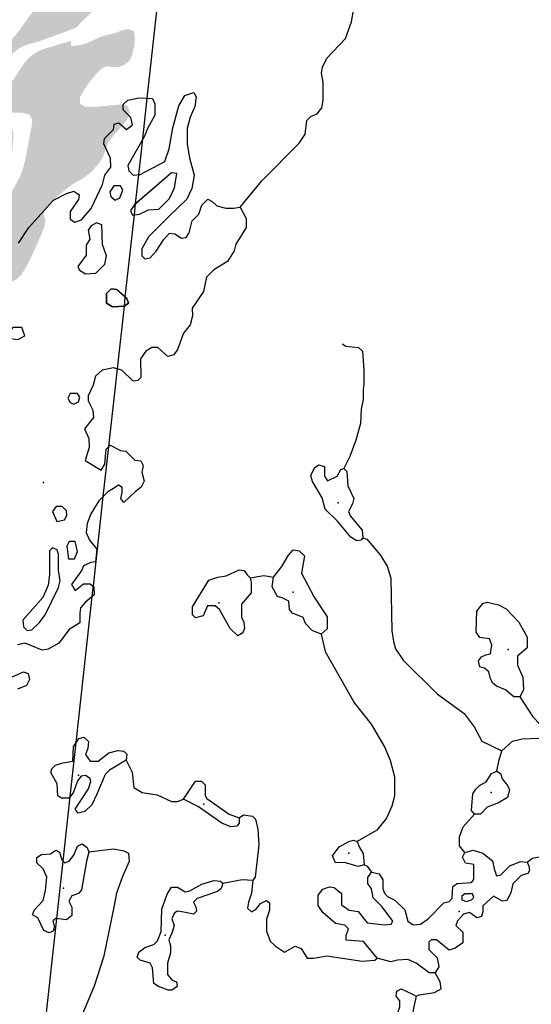
# Model space of a CAD drawing. Extents: x -1093750 to 2274943, y 589847 to 3350344.
# Drawn here: x -433029 to -305400, y 797758 to 1043143 of the extents above; entities that cross this region are included whole.
import ezdxf

# ---------------------------------------------------------------- set-up
doc = ezdxf.new("R2010")
doc.units = 0
doc.header["$PDSIZE"] = -2
for name, color, linetype in [('ARCHMETCHURFIL', 2, 'CONTINUOUS'), ('LAKCHUR', 151, 'CONTINUOUS'), ('PROV_BDRY', 7, 'CONTINUOUS'), ('RIVERS', 5, 'CONTINUOUS'), ('SHORELINES', 4, 'CONTINUOUS')]:
    doc.layers.add(name, color=color, linetype=linetype)

msp = doc.modelspace()

# ---------------------------------------------------------------- hatches: boundary and pattern name
at = {"layer": 'ARCHMETCHURFIL'}
msp.add_hatch(color=256, dxfattribs=at).paths.add_polyline_path([(-394065, 1063397), (-387901, 1062334), (-387816, 1058873), (-389018, 1057974), (-390216, 1057065), (-391410, 1056151), (-392604, 1055233), (-393797, 1054317), (-394993, 1053404), (-396192, 1052500), (-397397, 1051606), (-398609, 1050726), (-399830, 1049865), (-401061, 1049025), (-402364, 1048302), (-403849, 1047949), (-405361, 1047869), (-406946, 1048040), (-408541, 1048268), (-410060, 1048338), (-411417, 1048033), (-412587, 1047288), (-413682, 1046371), (-414279, 1045770), (-415366, 1044735), (-416455, 1043701), (-417539, 1042664), (-418928, 1041139), (-428534, 1037615), (-429422, 1037420), (-430906, 1037004), (-432308, 1036456), (-433574, 1035729), (-434677, 1034796), (-435667, 1033704), (-436578, 1032501), (-437445, 1031236), (-438305, 1029955), (-439192, 1028706), (-440142, 1027535), (-441191, 1026493), (-442428, 1025682), (-443813, 1025050), (-445237, 1024466), (-446590, 1023796), (-447770, 1022917), (-448791, 1021845), (-452276, 1019144), (-455340, 1016468), (-456465, 1015227), (-456387, 1014335), (-455689, 1014025), (-454991, 1014335), (-450492, 1017128), (-446947, 1020036), (-445585, 1020675), (-444228, 1021320), (-442879, 1021978), (-441542, 1022653), (-440219, 1023350), (-438915, 1024074), (-437680, 1024921), (-436554, 1025933), (-435526, 1027036), (-434598, 1028223), (-433748, 1029499), (-432923, 1030799), (-432072, 1032060), (-431141, 1033218), (-430077, 1034209), (-428865, 1035012), (-427551, 1035683), (-420234, 1037878), (-420141, 1036593), (-418556, 1036679), (-417106, 1037062), (-415680, 1037550), (-414324, 1038188), (-412977, 1038844), (-411540, 1039260), (-408908, 1039896), (-407536, 1040495), (-405928, 1040790), (-404514, 1040323), (-404331, 1039037), (-404374, 1037501), (-404605, 1035878), (-404998, 1034328), (-405573, 1033007), (-406740, 1031999), (-408176, 1031343), (-409699, 1031317), (-411297, 1031555), (-412516, 1030988), (-413582, 1029990), (-414611, 1028854), (-415585, 1027622), (-416489, 1026338), (-417304, 1025044), (-418014, 1023782), (-417938, 1022174), (-416739, 1021463), (-415325, 1021401), (-413839, 1021455), (-412306, 1021582), (-410751, 1021737), (-409200, 1021876), (-407677, 1021955), (-406225, 1021794), (-405597, 1020394), (-405798, 1018903), (-406635, 1017702), (-407595, 1016549), (-408609, 1015413), (-409611, 1014265), (-410535, 1013075), (-411271, 1011785), (-411749, 1010344), (-412251, 1008919), (-413024, 1007655), (-413963, 1006474), (-415008, 1005376), (-416128, 1004381), (-417365, 1003546), (-418681, 1002803), (-419974, 1002027), (-421166, 1001117), (-422364, 1000155), (-423561, 999166), (-424713, 998145), (-425778, 997091), (-426713, 995998), (-427063, 994735), (-426583, 993169), (-426836, 991704), (-427348, 990273), (-427944, 988896), (-428548, 987519), (-429165, 986145), (-429798, 984778), (-430452, 983424), (-431130, 982088), (-431838, 980774), (-432659, 979533), (-433779, 978505), (-443276, 972952), (-454284, 966760), (-475408, 957692), (-476540, 953387), (-489007, 947384), (-489051, 944177), (-492457, 942437), (-493790, 941747), (-495127, 941064), (-496469, 940395), (-497821, 939747), (-499195, 939150), (-500644, 938704), (-502093, 938271), (-503448, 937664), (-504691, 936849), (-505906, 935982), (-507098, 935074), (-508274, 934137), (-509442, 933184), (-510607, 932227), (-511777, 931278), (-512957, 930348), (-514138, 929437), (-515378, 928629), (-516739, 927974), (-518196, 927498), (-519693, 927216), (-521181, 927128), (-522671, 927097), (-524167, 927091), (-525669, 927109), (-527174, 927151), (-528681, 927215), (-530188, 927301), (-531693, 927407), (-533195, 927532), (-534692, 927676), (-536183, 927838), (-537665, 928017), (-539117, 928346), (-540538, 928840), (-541951, 929390), (-543376, 929883), (-544832, 930223), (-546306, 930498), (-547790, 930746), (-549280, 930964), (-550774, 931144), (-552270, 931283), (-553766, 931374), (-555261, 931413), (-556756, 931400), (-558253, 931344), (-559750, 931256), (-561249, 931146), (-562748, 931024), (-564247, 930902), (-567070, 930705), (-565722, 931839), (-564577, 932809), (-563434, 933781), (-562292, 934755), (-561152, 935731), (-560012, 936707), (-558873, 937684), (-557733, 938661), (-556593, 939637), (-555452, 940611), (-554309, 941584), (-553164, 942553), (-552016, 943519), (-550866, 944482), (-549712, 945439), (-548554, 946392), (-547391, 947339), (-546224, 948279), (-545052, 949213), (-543873, 950139), (-542688, 951058), (-541494, 951969), (-540293, 952871), (-539083, 953764), (-537865, 954647), (-536639, 955518), (-535405, 956376), (-534162, 957220), (-532911, 958049), (-531651, 958863), (-530383, 959660), (-529106, 960438), (-527815, 961189), (-526488, 961882), (-525131, 962523), (-523750, 963119), (-522351, 963681), (-520942, 964216), (-519530, 964733), (-518118, 965238), (-516697, 965714), (-515265, 966165), (-513827, 966598), (-512383, 967019), (-510939, 967435), (-509495, 967852), (-508054, 968278), (-506620, 968720), (-505196, 969183), (-503782, 969674), (-502384, 970204), (-501026, 970830), (-499704, 971546), (-498400, 972306), (-497098, 973066), (-495780, 973782), (-494426, 974407), (-492953, 974730), (-491455, 974968), (-490145, 975622), (-489028, 976687), (-487642, 977005), (-485585, 976848), (-485157, 979464), (-485069, 980824), (-471656, 987150), (-471169, 993484), (-470049, 993927), (-468830, 994835), (-467652, 995775), (-466570, 996790), (-465655, 997937), (-464972, 999264), (-464401, 1000678), (-463806, 1002074), (-461253, 1003269), (-459872, 1003885), (-458496, 1004508), (-457137, 1005155), (-455809, 1005844), (-454524, 1006594), (-445837, 1012960), (-443752, 1013908), (-439605, 1015957), (-438181, 1016390), (-436545, 1016710), (-435144, 1016473), (-434632, 1015256), (-434608, 1013572), (-434766, 1012053), (-434896, 1010524), (-435026, 1008978), (-435198, 1007438), (-435453, 1005932), (-435834, 1004487), (-436381, 1003128), (-437118, 1001871), (-437925, 1000645), (-438766, 999430), (-439641, 998228), (-440547, 997038), (-441480, 995860), (-442439, 994695), (-443421, 993542), (-444424, 992402), (-445445, 991274), (-446481, 990160), (-447530, 989058), (-448590, 987969), (-449658, 986893), (-450732, 985830), (-451808, 984780), (-452885, 983744), (-453983, 982736), (-455124, 981770), (-456303, 980844), (-457515, 979952), (-458753, 979091), (-460012, 978256), (-461286, 977443), (-462570, 976648), (-463858, 975866), (-465143, 975093), (-466438, 974354), (-467803, 973746), (-469217, 973227), (-470646, 972738), (-472072, 972212), (-472582, 971365), (-474355, 971437), (-475625, 971928), (-476265, 973244), (-476748, 974762), (-477174, 975187), (-478723, 975329), (-480216, 975307), (-481486, 974645), (-482642, 973646), (-483771, 972583), (-486400, 971858), (-486956, 968453), (-489344, 968262), (-490694, 967739), (-491936, 966752), (-492967, 965602), (-493293, 964299), (-492222, 963193), (-490762, 963048), (-487834, 963085), (-488077, 961596), (-486198, 961743), (-484819, 962232), (-483571, 963049), (-482363, 963971), (-481133, 964854), (-479821, 965561), (-478440, 966124), (-477022, 966612), (-475583, 967059), (-474140, 967497), (-472710, 967960), (-471405, 968728), (-470092, 969471), (-468766, 970197), (-467430, 970913), (-466088, 971621), (-464743, 972326), (-463400, 973033), (-462061, 973746), (-460731, 974468), (-459413, 975204), (-458112, 975959), (-456830, 976737), (-455572, 977541), (-454341, 978376), (-453141, 979247), (-451975, 980157), (-450848, 981111), (-449750, 982105), (-448667, 983128), (-447602, 984179), (-446553, 985257), (-445522, 986360), (-444509, 987486), (-443515, 988633), (-442539, 989800), (-441583, 990984), (-440647, 992185), (-439732, 993401), (-438838, 994629), (-437965, 995868), (-437114, 997117), (-436286, 998374), (-435481, 999636), (-434700, 1000903), (-433942, 1002172), (-433245, 1003466), (-432666, 1004820), (-432188, 1006227), (-431790, 1007675), (-431455, 1009154), (-431162, 1010653), (-430893, 1012162), (-430628, 1013669), (-430349, 1015166), (-430035, 1016640), (-429883, 1018168), (-430636, 1019499), (-432014, 1019898), (-433531, 1020002), (-435088, 1019999), (-436614, 1019824), (-438034, 1019411), (-439355, 1018791), (-439826, 1018524), (-445521, 1015424), (-452661, 1011380), (-454889, 1009693), (-456272, 1009123), (-457677, 1008613), (-459175, 1008348), (-460659, 1008446), (-462116, 1009075), (-463519, 1009094), (-464888, 1008600), (-466245, 1007964), (-467596, 1007249), (-468946, 1006517), (-470034, 1005966), (-470199, 1004126), (-475263, 998548), (-476744, 995923), (-476609, 994577), (-477494, 993564), (-484677, 986819), (-486078, 986279), (-487484, 985750), (-488894, 985230), (-490307, 984714), (-491721, 984200), (-493134, 983684), (-494545, 983164), (-495951, 982635), (-497351, 982095), (-498744, 981540), (-500127, 980968), (-501500, 980374), (-502859, 979756), (-504198, 979097), (-505480, 978333), (-506717, 977484), (-507930, 976588), (-509138, 975680), (-510359, 974796), (-511614, 973973), (-512920, 973241), (-514254, 972560), (-515607, 971910), (-516973, 971283), (-518349, 970673), (-519731, 970074), (-521115, 969478), (-522497, 968879), (-523873, 968271), (-525239, 967646), (-526591, 966999), (-527925, 966323), (-529237, 965611), (-530524, 964856), (-531786, 964058), (-533026, 963222), (-534246, 962352), (-535448, 961453), (-536636, 960530), (-537810, 959586), (-538972, 958627), (-540126, 957657), (-541273, 956681), (-542414, 955703), (-543553, 954728), (-544659, 953719), (-545720, 952659), (-546754, 951569), (-547779, 950469), (-548815, 949380), (-549880, 948323), (-550990, 947316), (-552119, 946330), (-553254, 945348), (-554395, 944370), (-555542, 943399), (-556695, 942436), (-557856, 941481), (-559024, 940537), (-560201, 939605), (-561386, 938686), (-562580, 937781), (-563784, 936891), (-565004, 936025), (-566265, 935209), (-567564, 934444), (-568891, 933727), (-570237, 933054), (-571594, 932421), (-573052, 931832), (-574643, 931422), (-575898, 931455), (-575824, 933074), (-574770, 934078), (-573657, 935046), (-572499, 935991), (-571312, 936922), (-570111, 937850), (-568911, 938784), (-567727, 939735), (-566573, 940713), (-565465, 941728), (-564379, 942762), (-563296, 943799), (-562215, 944838), (-561137, 945881), (-560061, 946927), (-558987, 947976), (-557916, 949027), (-556848, 950081), (-555782, 951138), (-554718, 952197), (-553657, 953259), (-552599, 954323), (-551542, 955389), (-550489, 956458), (-549437, 957529), (-548389, 958602), (-547342, 959676), (-546298, 960753), (-545256, 961832), (-544217, 962912), (-543181, 963994), (-542153, 965086), (-541180, 966235), (-540271, 967438), (-539424, 968681), (-538656, 969958), (-538186, 971399), (-537686, 972816), (-536845, 974041), (-535890, 975215), (-534846, 976313), (-533722, 977306), (-532530, 978210), (-531285, 979066), (-530001, 979872), (-528693, 980626), (-527377, 981328), (-525823, 981785), (-525020, 980935), (-525143, 979292), (-525911, 977953), (-526477, 976665), (-525999, 975027), (-524872, 974286), (-523463, 974180), (-521947, 974205), (-520380, 974346), (-518815, 974586), (-517306, 974910), (-515909, 975336), (-514715, 976308), (-513820, 977582), (-513498, 979115), (-514299, 980166), (-515813, 980641), (-516102, 982013), (-515950, 983622), (-515198, 984867), (-513832, 985490), (-512462, 986091), (-511086, 986685), (-509707, 987271), (-508323, 987853), (-506938, 988430), (-505550, 989005), (-502773, 990152), (-501385, 990727), (-498696, 991852), (-496392, 993139), (-495087, 993887), (-493781, 994632), (-492167, 995528), (-491149, 996074), (-489813, 996749), (-488458, 997377), (-487050, 997883), (-485598, 998283), (-484136, 998659), (-482698, 999092), (-481318, 999657), (-479983, 1000343), (-478686, 1001113), (-477424, 1001934), (-476195, 1002810), (-475160, 1003914), (-475048, 1005370), (-472939, 1005696), (-470468, 1007704), (-469769, 1009689), (-468643, 1010296), (-467314, 1010999), (-465983, 1011700), (-464657, 1012407), (-463340, 1013125), (-462037, 1013862), (-460752, 1014625), (-459493, 1015545), (-458809, 1016796), (-458873, 1018323), (-458892, 1019831), (-457799, 1020857), (-456592, 1021748), (-455375, 1022629), (-454151, 1023502), (-452920, 1024369), (-451686, 1025232), (-449214, 1026953), (-447979, 1027815), (-446748, 1028681), (-445523, 1029552), (-444305, 1030432), (-443097, 1031321), (-441900, 1032223), (-440716, 1033138), (-439548, 1034068), (-438396, 1035017), (-437263, 1035985), (-436161, 1036986), (-435129, 1038059), (-434158, 1039196), (-433233, 1040380), (-432337, 1041595), (-431455, 1042825), (-430571, 1044053), (-429671, 1045264), (-428738, 1046442), (-427756, 1047569), (-426673, 1048612), (-425480, 1049541), (-424203, 1050340), (-422885, 1051048), (-421563, 1051753), (-420235, 1052453), (-418903, 1053147), (-417567, 1053835), (-416226, 1054515), (-414880, 1055186), (-413530, 1055846), (-412174, 1056496), (-410814, 1057133), (-409450, 1057757), (-408080, 1058366), (-406706, 1058959), (-405325, 1059530), (-404042, 1059960), (-403907, 1060005), (-402455, 1060392), (-400985, 1060730), (-399511, 1061058), (-398051, 1061414), (-396618, 1061836), (-395295, 1062512)])

# ---------------------------------------------------------------- linework, layer by layer
at = {"layer": 'LAKCHUR'}
for points in [[(-433340, 987418), (-430723, 991364), (-424554, 998130), (-421379, 999829), (-419501, 1000394), (-418188, 999459), (-418374, 998339), (-420424, 995334), (-420418, 993455), (-419285, 992709), (-417607, 993274), (-415176, 996100), (-412386, 1002106), (-411823, 1004356), (-410330, 1006420), (-410337, 1008668), (-412039, 1012221), (-411853, 1013541), (-409610, 1015797), (-409425, 1017107), (-408306, 1017480), (-406420, 1015807), (-404924, 1016931), (-405310, 1018809), (-407186, 1020672), (-407191, 1021981), (-406074, 1023114), (-403266, 1023682), (-399885, 1023503), (-399320, 1022195), (-399311, 1019387), (-401170, 1016003), (-401914, 1014132), (-406020, 1006803), (-405826, 1005494), (-404702, 1004379), (-403012, 1004564), (-396832, 1007771), (-395723, 1010963), (-394800, 1016213), (-393318, 1021655), (-391826, 1024278), (-389578, 1025034), (-389015, 1023917), (-389377, 1021477), (-390498, 1018845), (-391239, 1016034), (-391226, 1012096), (-390645, 1008730), (-389510, 1004426), (-390059, 1001046), (-391361, 998424), (-395668, 994283), (-400901, 989019), (-402581, 986016), (-402576, 984326), (-401823, 983579), (-400503, 983773), (-399009, 985467), (-397148, 988281), (-395653, 989975), (-394342, 989789), (-392649, 988675), (-391519, 988859), (-390773, 989990), (-390032, 992991), (-388348, 994685), (-387605, 996936), (-386110, 998440), (-384988, 997874), (-383854, 996758), (-381602, 996206), (-379732, 996212), (-378042, 996397), (-376533, 993593), (-376525, 991344), (-379142, 987218), (-379506, 985528), (-381188, 982894), (-384562, 980825), (-386426, 978950), (-387164, 975380), (-389961, 971253), (-389954, 969375), (-390517, 967124), (-392190, 965060), (-393677, 960928), (-394613, 959615), (-396112, 959241), (-398560, 961482), (-400060, 961477), (-401557, 960533), (-402861, 958650), (-402845, 953973), (-403593, 953221), (-404722, 953027), (-407542, 955827), (-409604, 956390), (-412423, 955812), (-414098, 954307), (-414661, 952057), (-415962, 949434), (-415958, 948125), (-414820, 945870), (-414634, 944001), (-416875, 941186), (-415737, 938751), (-415729, 936502), (-416659, 933311), (-412710, 930885), (-411775, 932387), (-411417, 936136), (-410480, 937078), (-407856, 935777), (-406535, 935592), (-404277, 933350), (-402777, 933165), (-402213, 932047), (-402587, 930357), (-402010, 928110), (-402755, 926608), (-404251, 925484), (-407063, 922847), (-407816, 923784), (-407441, 925284), (-407445, 926594), (-408387, 927150), (-410074, 926026), (-411002, 925463), (-413245, 923207), (-415305, 920013), (-416227, 917571), (-416409, 915322), (-415653, 913455), (-413775, 911213), (-414135, 908023), (-415264, 907830), (-417132, 907074), (-417509, 905954), (-420117, 902378), (-419182, 900881), (-417117, 902577), (-415437, 902582), (-414495, 901836), (-414488, 899777), (-416732, 897891), (-417848, 896578), (-418033, 895268), (-418025, 892830), (-420650, 891132), (-423259, 887756), (-425885, 886249), (-427384, 886054), (-431700, 887729), (-433569, 887344)], [(-433340, 987418), (-430723, 991364), (-424554, 998130), (-421379, 999829), (-419501, 1000394), (-418188, 999459), (-418374, 998339), (-420424, 995334), (-420418, 993455), (-419285, 992709), (-417607, 993274), (-415176, 996100), (-412386, 1002106), (-411823, 1004356), (-410330, 1006420), (-410337, 1008668), (-412039, 1012221), (-411853, 1013541), (-409610, 1015797), (-409425, 1017107), (-408306, 1017480), (-406420, 1015807), (-404924, 1016931), (-405310, 1018809), (-407186, 1020672), (-407191, 1021981), (-406074, 1023114), (-403266, 1023682), (-399885, 1023503), (-399320, 1022195), (-399311, 1019387), (-401170, 1016003), (-401914, 1014132), (-406020, 1006803), (-405826, 1005494), (-404702, 1004379), (-403012, 1004564), (-396832, 1007771), (-395723, 1010963), (-394800, 1016213), (-393318, 1021655), (-391826, 1024278), (-389578, 1025034), (-389015, 1023917), (-389377, 1021477), (-390498, 1018845), (-391239, 1016034), (-391226, 1012096), (-390645, 1008730), (-389510, 1004426), (-390059, 1001046), (-391361, 998424), (-395668, 994283), (-400901, 989019), (-402581, 986016), (-402576, 984326), (-401823, 983579), (-400503, 983773), (-399009, 985467), (-397148, 988281), (-395653, 989975), (-394342, 989789), (-392649, 988675), (-391519, 988859), (-390773, 989990), (-390032, 992991), (-388348, 994685), (-387605, 996936), (-386110, 998440), (-384988, 997874), (-383854, 996758), (-381602, 996206), (-379732, 996212), (-378042, 996397), (-376533, 993593), (-376525, 991344), (-379142, 987218), (-379506, 985528), (-381188, 982894), (-384562, 980825), (-386426, 978950), (-387164, 975380), (-389961, 971253), (-389954, 969375), (-390517, 967124), (-392190, 965060), (-393677, 960928), (-394613, 959615), (-396112, 959241), (-398560, 961482), (-400060, 961477), (-401557, 960533), (-402861, 958650), (-402845, 953973), (-403593, 953221), (-404722, 953027), (-407542, 955827), (-409604, 956390), (-412423, 955812), (-414098, 954307), (-414661, 952057), (-415962, 949434), (-415958, 948125), (-414820, 945870), (-414634, 944001), (-416875, 941186), (-415737, 938751), (-415729, 936502), (-416659, 933311), (-412710, 930885), (-411775, 932387), (-411417, 936136), (-410480, 937078), (-407856, 935777), (-406535, 935592), (-404277, 933350), (-402777, 933165), (-402213, 932047), (-402587, 930357), (-402010, 928110), (-402755, 926608), (-404251, 925484), (-407063, 922847), (-407816, 923784), (-407441, 925284), (-407445, 926594), (-408387, 927150), (-410074, 926026), (-411002, 925463), (-413245, 923207), (-415305, 920013), (-416227, 917571), (-416409, 915322), (-415653, 913455), (-413775, 911213), (-414135, 908023), (-415264, 907830), (-417132, 907074), (-417509, 905954), (-420117, 902378), (-419182, 900881), (-417117, 902577), (-415437, 902582), (-414495, 901836), (-414488, 899777), (-416732, 897891), (-417848, 896578), (-418033, 895268), (-418025, 892830), (-420650, 891132), (-423259, 887756), (-425885, 886249), (-427384, 886054), (-431700, 887729), (-433569, 887344)], [(-435053, 879284), (-432057, 880602), (-430925, 880236), (-430550, 878738), (-431296, 877237), (-433543, 876290)], [(-435053, 879284), (-432057, 880602), (-430925, 880236), (-430550, 878738), (-431296, 877237), (-433543, 876290)]]:
    msp.add_lwpolyline(points, dxfattribs=at)
for points in [[(-404859, 994444), (-403170, 994639), (-400923, 995765), (-398293, 995963), (-395682, 998590), (-394370, 1001223), (-393822, 1004782), (-395133, 1004968), (-404487, 996883), (-405423, 995561)], [(-404859, 994444), (-403170, 994639), (-400923, 995765), (-398293, 995963), (-395682, 998590), (-394370, 1001223), (-393822, 1004782), (-395133, 1004968), (-404487, 996883), (-405423, 995561)], [(-409182, 998178), (-408054, 998741), (-407310, 1000622), (-407884, 1001740), (-409564, 1001735), (-410499, 1000233), (-410305, 999114)], [(-409182, 998178), (-408054, 998741), (-407310, 1000622), (-407884, 1001740), (-409564, 1001735), (-410499, 1000233), (-410305, 999114)], [(-416622, 979785), (-413993, 979983), (-411750, 982239), (-411387, 984299), (-412336, 987114), (-412532, 991981), (-413854, 992536), (-415162, 991783), (-415908, 990661), (-415521, 988414), (-416456, 986911), (-416448, 984473), (-418499, 981658), (-418126, 980720)], [(-416622, 979785), (-413993, 979983), (-411750, 982239), (-411387, 984299), (-412336, 987114), (-412532, 991981), (-413854, 992536), (-415162, 991783), (-415908, 990661), (-415521, 988414), (-416456, 986911), (-416448, 984473), (-418499, 981658), (-418126, 980720)], [(-409844, 971561), (-406845, 971760), (-405907, 972513), (-406291, 973641), (-408918, 975881), (-410229, 976057), (-411356, 974934), (-411348, 972496)], [(-409844, 971561), (-406845, 971760), (-405907, 972513), (-406291, 973641), (-408918, 975881), (-410229, 976057), (-411356, 974934), (-411348, 972496)], [(-435702, 963804), (-433451, 963431), (-431763, 964376), (-432520, 966433), (-434771, 966426), (-435886, 964923)], [(-435702, 963804), (-433451, 963431), (-431763, 964376), (-432520, 966433), (-434771, 966426), (-435886, 964923)], [(-419516, 947364), (-418397, 947927), (-418021, 949048), (-418584, 949986), (-420464, 949980), (-421021, 948859), (-420457, 947731)], [(-419516, 947364), (-418397, 947927), (-418021, 949048), (-418584, 949986), (-420464, 949980), (-421021, 948859), (-420457, 947731)], [(-347396, 914039), (-347954, 913468), (-348894, 913285), (-350397, 914210), (-353780, 918137), (-356791, 921126), (-357550, 923942), (-360004, 928052), (-360389, 929550), (-359455, 931432), (-358517, 932184), (-357016, 931809), (-357008, 929370), (-356254, 928253), (-353818, 929380), (-352893, 931072), (-352144, 931265), (-351391, 930517), (-351189, 926960), (-349678, 923777), (-350044, 922466), (-350978, 920584), (-350604, 919466), (-347592, 915908)], [(-347396, 914039), (-347954, 913468), (-348894, 913285), (-350397, 914210), (-353780, 918137), (-356791, 921126), (-357550, 923942), (-360004, 928052), (-360389, 929550), (-359455, 931432), (-358517, 932184), (-357016, 931809), (-357008, 929370), (-356254, 928253), (-353818, 929380), (-352893, 931072), (-352144, 931265), (-351391, 930517), (-351189, 926960), (-349678, 923777), (-350044, 922466), (-350978, 920584), (-350604, 919466), (-347592, 915908)], [(-423740, 918107), (-421861, 918493), (-421304, 919614), (-421308, 920744), (-422432, 921859), (-423932, 921855), (-424868, 920542)], [(-423740, 918107), (-421861, 918493), (-421304, 919614), (-421308, 920744), (-422432, 921859), (-423932, 921855), (-424868, 920542)], [(-420888, 908752), (-419388, 908756), (-418644, 910628), (-419222, 913064), (-420722, 913060), (-421279, 911939)], [(-420888, 908752), (-419388, 908756), (-418644, 910628), (-419222, 913064), (-420722, 913060), (-421279, 911939)], [(-431151, 890919), (-430021, 891103), (-428156, 892798), (-426663, 894861), (-423305, 901618), (-422941, 903308), (-423319, 905936), (-423326, 907994), (-423332, 909863), (-423716, 910991), (-424838, 911548), (-425586, 910796), (-425566, 904799), (-425937, 902179), (-427237, 899177), (-432279, 893534), (-432084, 891846)], [(-431151, 890919), (-430021, 891103), (-428156, 892798), (-426663, 894861), (-423305, 901618), (-422941, 903308), (-423319, 905936), (-423326, 907994), (-423332, 909863), (-423716, 910991), (-424838, 911548), (-425586, 910796), (-425566, 904799), (-425937, 902179), (-427237, 899177), (-432279, 893534), (-432084, 891846)], [(-357818, 890020), (-360071, 890942), (-361767, 892626), (-362332, 894124), (-364966, 895245), (-365719, 896172), (-365906, 898240), (-367409, 898985), (-368730, 899351), (-370048, 901785), (-369676, 904225), (-367625, 906850), (-365944, 909674), (-364828, 910986), (-363327, 910801), (-362013, 909496), (-362749, 905186), (-359539, 899190), (-356332, 894332), (-356322, 891334)], [(-357818, 890020), (-360071, 890942), (-361767, 892626), (-362332, 894124), (-364966, 895245), (-365719, 896172), (-365906, 898240), (-367409, 898985), (-368730, 899351), (-370048, 901785), (-369676, 904225), (-367625, 906850), (-365944, 909674), (-364828, 910986), (-363327, 910801), (-362013, 909496), (-362749, 905186), (-359539, 899190), (-356332, 894332), (-356322, 891334)], [(-375497, 904017), (-375303, 902898), (-375294, 900269), (-377725, 897453), (-377715, 894265), (-377140, 892958), (-376955, 891459), (-377322, 890329), (-378629, 889575), (-380516, 891448), (-383152, 896127), (-384285, 897053), (-386155, 897047), (-387277, 894615), (-389145, 894039), (-389898, 894787), (-389905, 896856), (-385806, 903425), (-383558, 904181), (-381499, 904558), (-378314, 906067), (-377003, 905891), (-376249, 904764)], [(-375497, 904017), (-375303, 902898), (-375294, 900269), (-377725, 897453), (-377715, 894265), (-377140, 892958), (-376955, 891459), (-377322, 890329), (-378629, 889575), (-380516, 891448), (-383152, 896127), (-384285, 897053), (-386155, 897047), (-387277, 894615), (-389145, 894039), (-389898, 894787), (-389905, 896856), (-385806, 903425), (-383558, 904181), (-381499, 904558), (-378314, 906067), (-377003, 905891), (-376249, 904764)], [(-308260, 874424), (-309760, 874420), (-311826, 876102), (-314079, 877035), (-315022, 877781), (-315586, 878899), (-315971, 880587), (-317095, 881523), (-318226, 881889), (-318601, 883387), (-317854, 884329), (-316736, 884892), (-315606, 885085), (-315243, 887335), (-315808, 888833), (-318250, 889205), (-319184, 890511), (-319022, 895759), (-317528, 897632), (-316399, 898016), (-313586, 897275), (-311703, 896341), (-308511, 892983), (-306429, 889242), (-306420, 886613), (-308853, 884547), (-308846, 882298), (-307526, 879304), (-307325, 876116)], [(-308260, 874424), (-309760, 874420), (-311826, 876102), (-314079, 877035), (-315022, 877781), (-315586, 878899), (-315971, 880587), (-317095, 881523), (-318226, 881889), (-318601, 883387), (-317854, 884329), (-316736, 884892), (-315606, 885085), (-315243, 887335), (-315808, 888833), (-318250, 889205), (-319184, 890511), (-319022, 895759), (-317528, 897632), (-316399, 898016), (-313586, 897275), (-311703, 896341), (-308511, 892983), (-306429, 889242), (-306420, 886613), (-308853, 884547), (-308846, 882298), (-307526, 879304), (-307325, 876116)], [(-406471, 858565), (-410593, 856124), (-411719, 854991), (-413764, 850117), (-415065, 847484), (-416750, 845790), (-418439, 845415), (-419192, 846352), (-415828, 851420), (-415274, 853300), (-415467, 854049), (-416589, 854795), (-417719, 854602), (-418645, 853470), (-419576, 850658), (-420701, 849156), (-422572, 849150), (-423514, 849707), (-423713, 852704), (-425223, 855518), (-425036, 856448), (-424099, 857390), (-422231, 857956), (-419792, 858343), (-419613, 861902), (-418310, 863965), (-417001, 864349), (-415867, 863223), (-416052, 861543), (-416607, 860042), (-415481, 858357), (-413411, 858363), (-410797, 860430), (-408549, 860997), (-407048, 860822), (-406295, 860075)], [(-406471, 858565), (-410593, 856124), (-411719, 854991), (-413764, 850117), (-415065, 847484), (-416750, 845790), (-418439, 845415), (-419192, 846352), (-415828, 851420), (-415274, 853300), (-415467, 854049), (-416589, 854795), (-417719, 854602), (-418645, 853470), (-419576, 850658), (-420701, 849156), (-422572, 849150), (-423514, 849707), (-423713, 852704), (-425223, 855518), (-425036, 856448), (-424099, 857390), (-422231, 857956), (-419792, 858343), (-419613, 861902), (-418310, 863965), (-417001, 864349), (-415867, 863223), (-416052, 861543), (-416607, 860042), (-415481, 858357), (-413411, 858363), (-410797, 860430), (-408549, 860997), (-407048, 860822), (-406295, 860075)], [(-314009, 855857), (-313077, 855300), (-312693, 853992), (-311377, 852307), (-310813, 851179), (-311367, 849309), (-313613, 847982), (-316420, 846854), (-318104, 845160), (-319605, 845155), (-320358, 846092), (-319991, 850221), (-319245, 851343), (-318318, 852285), (-316631, 853230), (-315328, 855293)], [(-314009, 855857), (-313077, 855300), (-312693, 853992), (-311377, 852307), (-310813, 851179), (-311367, 849309), (-313613, 847982), (-316420, 846854), (-318104, 845160), (-319605, 845155), (-320358, 846092), (-319991, 850221), (-319245, 851343), (-318318, 852285), (-316631, 853230), (-315328, 855293)], [(-378299, 844232), (-378295, 842912), (-378853, 842161), (-380352, 841976), (-382606, 842899), (-388430, 847008), (-392187, 848865), (-389201, 853372), (-387701, 853377), (-386768, 852450), (-386759, 849822), (-386376, 849073), (-380743, 845153)], [(-378299, 844232), (-378295, 842912), (-378853, 842161), (-380352, 841976), (-382606, 842899), (-388430, 847008), (-392187, 848865), (-389201, 853372), (-387701, 853377), (-386768, 852450), (-386759, 849822), (-386376, 849073), (-380743, 845153)], [(-415776, 835679), (-416329, 833428), (-417625, 826298), (-418372, 825366), (-420051, 824791), (-420796, 823480), (-420041, 821983), (-420045, 819924), (-421351, 818791), (-423973, 819162), (-424721, 818600), (-424346, 817102), (-424712, 815972), (-425651, 815599), (-426963, 816155), (-428474, 819338), (-429796, 820084), (-429420, 821204), (-427178, 823650), (-426626, 826090), (-426257, 829459), (-427204, 831515), (-428709, 833010), (-428713, 834329), (-427586, 835082), (-425336, 835269), (-424029, 836213), (-423087, 835656), (-422521, 833779), (-421768, 833031), (-420649, 833415), (-419524, 834917), (-418591, 837169), (-417473, 837732), (-416160, 836797)], [(-415776, 835679), (-416329, 833428), (-417625, 826298), (-418372, 825366), (-420051, 824791), (-420796, 823480), (-420041, 821983), (-420045, 819924), (-421351, 818791), (-423973, 819162), (-424721, 818600), (-424346, 817102), (-424712, 815972), (-425651, 815599), (-426963, 816155), (-428474, 819338), (-429796, 820084), (-429420, 821204), (-427178, 823650), (-426626, 826090), (-426257, 829459), (-427204, 831515), (-428709, 833010), (-428713, 834329), (-427586, 835082), (-425336, 835269), (-424029, 836213), (-423087, 835656), (-422521, 833779), (-421768, 833031), (-420649, 833415), (-419524, 834917), (-418591, 837169), (-417473, 837732), (-416160, 836797)], [(-347127, 832516), (-348626, 832142), (-352009, 833060), (-354259, 833053), (-355015, 834740), (-353332, 836994), (-350896, 838311), (-349777, 838694), (-348836, 838317), (-348271, 836820), (-347326, 835324)], [(-347127, 832516), (-348626, 832142), (-352009, 833060), (-354259, 833053), (-355015, 834740), (-353332, 836994), (-350896, 838311), (-349777, 838694), (-348836, 838317), (-348271, 836820), (-347326, 835324)], [(-329415, 805587), (-330915, 805582), (-334114, 808011), (-336177, 808934), (-338797, 808746), (-340486, 808360), (-343869, 809289), (-347253, 813396), (-351565, 813763), (-351569, 814882), (-351014, 816573), (-351958, 817509), (-354209, 817882), (-357409, 820680), (-358535, 822366), (-358543, 824984), (-357428, 826487), (-355740, 827052), (-354609, 826876), (-352734, 825382), (-352724, 822564), (-350840, 821261), (-348588, 820898), (-346329, 818087), (-342016, 817540), (-340327, 817736), (-339959, 818486), (-342591, 822036), (-344849, 824278), (-345237, 826525), (-346181, 827832), (-346186, 829331), (-345250, 830653), (-343369, 830279), (-342434, 828783), (-342426, 826534), (-342042, 825416), (-341290, 824659), (-339417, 823735), (-336968, 821304), (-336209, 818498), (-334896, 817563), (-333016, 817759), (-331150, 819074), (-327223, 823024), (-325914, 823398), (-325166, 824150), (-324986, 827149), (-323858, 827902), (-320298, 828103), (-319741, 828854), (-319753, 832602), (-321815, 832965), (-322570, 834462), (-322013, 835593), (-319945, 836159), (-317512, 835417), (-315066, 833556), (-314679, 831488), (-314113, 829811), (-312994, 829995), (-310751, 832250), (-308124, 833388), (-306433, 833203), (-306060, 832265), (-305867, 831146), (-306244, 830396), (-307922, 829831), (-309986, 827755), (-310539, 825505), (-311472, 823633), (-312592, 823440), (-314847, 824742), (-317469, 822305), (-317464, 820806), (-317830, 819675), (-318959, 819302), (-320834, 820605), (-322333, 820221), (-323827, 818537), (-324204, 817406), (-322508, 815723), (-322499, 813104), (-324375, 811789), (-325873, 811215), (-329062, 813833), (-330383, 813829), (-330941, 813268), (-330935, 811389), (-328868, 809336), (-328480, 807089)], [(-329415, 805587), (-330915, 805582), (-334114, 808011), (-336177, 808934), (-338797, 808746), (-340486, 808360), (-343869, 809289), (-347253, 813396), (-351565, 813763), (-351569, 814882), (-351014, 816573), (-351958, 817509), (-354209, 817882), (-357409, 820680), (-358535, 822366), (-358543, 824984), (-357428, 826487), (-355740, 827052), (-354609, 826876), (-352734, 825382), (-352724, 822564), (-350840, 821261), (-348588, 820898), (-346329, 818087), (-342016, 817540), (-340327, 817736), (-339959, 818486), (-342591, 822036), (-344849, 824278), (-345237, 826525), (-346181, 827832), (-346186, 829331), (-345250, 830653), (-343369, 830279), (-342434, 828783), (-342426, 826534), (-342042, 825416), (-341290, 824659), (-339417, 823735), (-336968, 821304), (-336209, 818498), (-334896, 817563), (-333016, 817759), (-331150, 819074), (-327223, 823024), (-325914, 823398), (-325166, 824150), (-324986, 827149), (-323858, 827902), (-320298, 828103), (-319741, 828854), (-319753, 832602), (-321815, 832965), (-322570, 834462), (-322013, 835593), (-319945, 836159), (-317512, 835417), (-315066, 833556), (-314679, 831488), (-314113, 829811), (-312994, 829995), (-310751, 832250), (-308124, 833388), (-306433, 833203), (-306060, 832265), (-305867, 831146), (-306244, 830396), (-307922, 829831), (-309986, 827755), (-310539, 825505), (-311472, 823633), (-312592, 823440), (-314847, 824742), (-317469, 822305), (-317464, 820806), (-317830, 819675), (-318959, 819302), (-320834, 820605), (-322333, 820221), (-323827, 818537), (-324204, 817406), (-322508, 815723), (-322499, 813104), (-324375, 811789), (-325873, 811215), (-329062, 813833), (-330383, 813829), (-330941, 813268), (-330935, 811389), (-328868, 809336), (-328480, 807089)], [(-382376, 827908), (-382742, 826598), (-383679, 825845), (-388734, 824140), (-389671, 823198), (-389108, 822080), (-388914, 820951), (-389662, 820199), (-392104, 820761), (-393785, 820936), (-394533, 820374), (-395098, 819063), (-394523, 817376), (-395087, 815505), (-395831, 813814), (-395446, 812316), (-395441, 810627), (-396182, 808006), (-396173, 805187), (-395048, 803882), (-393916, 803326), (-393723, 802197), (-395040, 801263), (-395970, 801260), (-398413, 802182), (-399546, 802928), (-399929, 806865), (-400493, 807992), (-402935, 808734), (-403688, 809481), (-403322, 810792), (-401826, 811916), (-399578, 812673), (-398641, 813615), (-397708, 815867), (-397537, 821494), (-396239, 825246), (-395125, 826938), (-393624, 826943), (-391740, 825820), (-390621, 826013), (-387626, 827702), (-384629, 828650), (-382938, 828466)], [(-382376, 827908), (-382742, 826598), (-383679, 825845), (-388734, 824140), (-389671, 823198), (-389108, 822080), (-388914, 820951), (-389662, 820199), (-392104, 820761), (-393785, 820936), (-394533, 820374), (-395098, 819063), (-394523, 817376), (-395087, 815505), (-395831, 813814), (-395446, 812316), (-395441, 810627), (-396182, 808006), (-396173, 805187), (-395048, 803882), (-393916, 803326), (-393723, 802197), (-395040, 801263), (-395970, 801260), (-398413, 802182), (-399546, 802928), (-399929, 806865), (-400493, 807992), (-402935, 808734), (-403688, 809481), (-403322, 810792), (-401826, 811916), (-399578, 812673), (-398641, 813615), (-397708, 815867), (-397537, 821494), (-396239, 825246), (-395125, 826938), (-393624, 826943), (-391740, 825820), (-390621, 826013), (-387626, 827702), (-384629, 828650), (-382938, 828466)], [(-321593, 823411), (-320284, 823795), (-319726, 824357), (-320099, 825295), (-321979, 825289), (-322728, 824717), (-322724, 823788)], [(-321593, 823411), (-320284, 823795), (-319726, 824357), (-320099, 825295), (-321979, 825289), (-322728, 824717), (-322724, 823788)], [(-334087, 799765), (-334827, 796765), (-335001, 794885), (-333681, 792081), (-333676, 790392), (-334052, 789271), (-335919, 788326), (-337232, 786073), (-338731, 785689), (-339486, 787375), (-337987, 790758), (-337625, 793008), (-338753, 795433), (-338198, 797124), (-338203, 798623), (-339147, 799750), (-338962, 801059), (-337843, 801623), (-335019, 800322)], [(-334087, 799765), (-334827, 796765), (-335001, 794885), (-333681, 792081), (-333676, 790392), (-334052, 789271), (-335919, 788326), (-337232, 786073), (-338731, 785689), (-339486, 787375), (-337987, 790758), (-337625, 793008), (-338753, 795433), (-338198, 797124), (-338203, 798623), (-339147, 799750), (-338962, 801059), (-337843, 801623), (-335019, 800322)]]:
    msp.add_lwpolyline(points, close=True, dxfattribs=at)
for p in [(-427065, 927793), (-427065, 927793), (-353597, 922735), (-353597, 922735), (-364798, 900503), (-364798, 900503), (-383355, 897821), (-383355, 897821), (-311155, 886218), (-311155, 886218), (-418323, 854882), (-418323, 854882), (-315407, 850506), (-315407, 850506), (-387076, 847677), (-387076, 847677), (-350947, 835418), (-350947, 835418), (-422061, 826666), (-422061, 826666), (-323414, 820871), (-323414, 820871), (-396707, 814955), (-396707, 814955)]:
    msp.add_point(p, dxfattribs=at)
at = {"layer": 'PROV_BDRY'}
msp.add_lwpolyline([(-426627, 793401), (-423784, 819136), (-422201, 833461), (-420426, 849524), (-418940, 862967), (-414912, 899420), (-414670, 901613), (-414633, 901945), (-412164, 924295), (-410785, 936772), (-408646, 956128), (-406919, 971755), (-406675, 973968), (-404406, 994496), (-404106, 997213), (-403297, 1004533), (-402734, 1009627), (-402316, 1013414), (-401194, 1023572), (-390839, 1117275)], dxfattribs=at)
msp.add_lwpolyline([(-426627, 793401), (-423784, 819136), (-422201, 833461), (-420426, 849524), (-418940, 862967), (-414912, 899420), (-414670, 901613), (-414633, 901945), (-412164, 924295), (-410785, 936772), (-408646, 956128), (-406919, 971755), (-406675, 973968), (-404406, 994496), (-404106, 997213), (-403297, 1004533), (-402734, 1009627), (-402316, 1013414), (-401194, 1023572), (-390839, 1117275)], dxfattribs=at)
at = {"layer": 'RIVERS'}
for points in [[(-378042, 996397), (-372623, 1002980), (-363283, 1012374), (-361790, 1014627), (-361421, 1018007), (-360305, 1019130), (-358807, 1019694), (-357681, 1021197), (-357318, 1023077), (-357332, 1027574), (-357710, 1029822), (-357525, 1031321), (-356412, 1033574), (-351738, 1038456), (-350251, 1042588), (-349702, 1045958)], [(-378042, 996397), (-372623, 1002980), (-363283, 1012374), (-361790, 1014627), (-361421, 1018007), (-360305, 1019130), (-358807, 1019694), (-357681, 1021197), (-357318, 1023077), (-357332, 1027574), (-357710, 1029822), (-357525, 1031321), (-356412, 1033574), (-351738, 1038456), (-350251, 1042588), (-349702, 1045958)], [(-352616, 962376), (-351674, 961809), (-348483, 961449), (-347550, 960513), (-347154, 955826), (-347142, 952269), (-347328, 950959), (-347320, 948520), (-347872, 946080), (-348050, 942521), (-349167, 938390), (-350653, 934268), (-352144, 931265)], [(-352616, 962376), (-351674, 961809), (-348483, 961449), (-347550, 960513), (-347154, 955826), (-347142, 952269), (-347328, 950959), (-347320, 948520), (-347872, 946080), (-348050, 942521), (-349167, 938390), (-350653, 934268), (-352144, 931265)], [(-347396, 914039), (-346455, 913662), (-343071, 909735), (-341372, 906932), (-340422, 903937), (-340188, 890825), (-339810, 888198), (-339243, 886330), (-337354, 883518), (-328895, 875109), (-322128, 870263), (-319677, 866893), (-317785, 863341), (-312716, 860918)], [(-347396, 914039), (-346455, 913662), (-343071, 909735), (-341372, 906932), (-340422, 903937), (-340188, 890825), (-339810, 888198), (-339243, 886330), (-337354, 883518), (-328895, 875109), (-322128, 870263), (-319677, 866893), (-317785, 863341), (-312716, 860918)], [(-375497, 904017), (-372118, 904587), (-369676, 904225)], [(-375497, 904017), (-372118, 904587), (-369676, 904225)], [(-357818, 890020), (-356864, 885706), (-349510, 872806), (-345372, 867562), (-341973, 861766), (-340652, 858582), (-339508, 854468), (-339492, 849590), (-340234, 847159), (-341544, 844157), (-343975, 841151), (-348836, 838317)], [(-357818, 890020), (-356864, 885706), (-349510, 872806), (-345372, 867562), (-341973, 861766), (-340652, 858582), (-339508, 854468), (-339492, 849590), (-340234, 847159), (-341544, 844157), (-343975, 841151), (-348836, 838317)], [(-308260, 874424), (-305053, 869377), (-301480, 865641), (-299976, 864516)], [(-308260, 874424), (-305053, 869377), (-301480, 865641), (-299976, 864516)], [(-312716, 860918), (-310094, 863365), (-307665, 863932), (-301475, 864141), (-299976, 864516)], [(-312716, 860918), (-310094, 863365), (-307665, 863932), (-301475, 864141), (-299976, 864516)], [(-314009, 855857), (-313459, 858667), (-312716, 860918)], [(-314009, 855857), (-313459, 858667), (-312716, 860918)], [(-406471, 858565), (-404970, 855571), (-404578, 851825), (-402513, 850522), (-398761, 849974), (-395185, 848296), (-393685, 848301), (-392187, 848865)], [(-406471, 858565), (-404970, 855571), (-404578, 851825), (-402513, 850522), (-398761, 849974), (-395185, 848296), (-393685, 848301), (-392187, 848865)], [(-378299, 844232), (-377172, 844985), (-374920, 844612), (-374168, 843865), (-373600, 841428), (-373396, 837491), (-374310, 829432), (-374868, 828681)], [(-378299, 844232), (-377172, 844985), (-374920, 844612), (-374168, 843865), (-373600, 841428), (-373396, 837491), (-374310, 829432), (-374868, 828681)], [(-322013, 835593), (-323329, 837278), (-323337, 839527), (-322404, 841958), (-319605, 845155)], [(-322013, 835593), (-323329, 837278), (-323337, 839527), (-322404, 841958), (-319605, 845155)], [(-306433, 833203), (-305126, 834147), (-301378, 834908), (-300845, 835087), (-299690, 835473), (-297824, 836788), (-296331, 838862)], [(-306433, 833203), (-305126, 834147), (-301378, 834908), (-300845, 835087), (-299690, 835473), (-297824, 836788), (-296331, 838862)], [(-426797, 780985), (-423109, 784864), (-420124, 789371), (-418077, 793505), (-414356, 802322), (-411940, 809825), (-409361, 822396), (-408989, 824646), (-408802, 825576), (-407315, 829709), (-405647, 833462), (-405834, 835330), (-406966, 835896), (-409588, 836448), (-415776, 835679)], [(-426797, 780985), (-423109, 784864), (-420124, 789371), (-418077, 793505), (-414356, 802322), (-411940, 809825), (-409361, 822396), (-408989, 824646), (-408802, 825576), (-407315, 829709), (-405647, 833462), (-405834, 835330), (-406966, 835896), (-409588, 836448), (-415776, 835679)], [(-347127, 832516), (-346375, 832149), (-345250, 830653)], [(-347127, 832516), (-346375, 832149), (-345250, 830653)], [(-382376, 827908), (-377499, 828863), (-374868, 828681)], [(-382376, 827908), (-377499, 828863), (-374868, 828681)], [(-374868, 828681), (-375237, 825492), (-375980, 823241), (-376165, 821741), (-375222, 820814), (-374103, 821378), (-372978, 822880), (-371480, 823635), (-370729, 823077), (-370722, 821198), (-371465, 818947), (-371455, 815949), (-370507, 813513), (-369192, 812208), (-366937, 810716), (-364322, 812223), (-362820, 811668), (-361312, 809235), (-359621, 809240), (-356433, 809810), (-347617, 808528), (-344428, 808728), (-343869, 809289)], [(-374868, 828681), (-375237, 825492), (-375980, 823241), (-376165, 821741), (-375222, 820814), (-374103, 821378), (-372978, 822880), (-371480, 823635), (-370729, 823077), (-370722, 821198), (-371465, 818947), (-371455, 815949), (-370507, 813513), (-369192, 812208), (-366937, 810716), (-364322, 812223), (-362820, 811668), (-361312, 809235), (-359621, 809240), (-356433, 809810), (-347617, 808528), (-344428, 808728), (-343869, 809289)], [(-334087, 799765), (-333338, 800138), (-329589, 800709), (-327902, 801654), (-328098, 803342), (-329415, 805587)], [(-334087, 799765), (-333338, 800138), (-329589, 800709), (-327902, 801654), (-328098, 803342), (-329415, 805587)]]:
    msp.add_lwpolyline(points, dxfattribs=at)
at = {"layer": 'SHORELINES'}
for points in [[(-404859, 994444), (-404406, 994496), (-403170, 994639), (-400923, 995765), (-398293, 995963), (-395682, 998590), (-394370, 1001223), (-393822, 1004782), (-395133, 1004968), (-404106, 997213), (-404487, 996883), (-405423, 995561)], [(-404859, 994444), (-404406, 994496), (-403170, 994639), (-400923, 995765), (-398293, 995963), (-395682, 998590), (-394370, 1001223), (-393822, 1004782), (-395133, 1004968), (-404106, 997213), (-404487, 996883), (-405423, 995561)], [(-409182, 998178), (-408054, 998741), (-407310, 1000622), (-407884, 1001740), (-409564, 1001735), (-410499, 1000233), (-410305, 999114)], [(-409182, 998178), (-408054, 998741), (-407310, 1000622), (-407884, 1001740), (-409564, 1001735), (-410499, 1000233), (-410305, 999114)], [(-416622, 979785), (-413993, 979983), (-411750, 982239), (-411387, 984299), (-412336, 987114), (-412532, 991981), (-413854, 992536), (-415162, 991783), (-415908, 990661), (-415521, 988414), (-416456, 986911), (-416448, 984473), (-418499, 981658), (-418126, 980720)], [(-416622, 979785), (-413993, 979983), (-411750, 982239), (-411387, 984299), (-412336, 987114), (-412532, 991981), (-413854, 992536), (-415162, 991783), (-415908, 990661), (-415521, 988414), (-416456, 986911), (-416448, 984473), (-418499, 981658), (-418126, 980720)], [(-409844, 971561), (-411348, 972496), (-411356, 974934), (-410229, 976057), (-408918, 975881), (-406675, 973968), (-406291, 973641), (-405907, 972513), (-406845, 971760), (-406919, 971755)], [(-409844, 971561), (-411348, 972496), (-411356, 974934), (-410229, 976057), (-408918, 975881), (-406675, 973968), (-406291, 973641), (-405907, 972513), (-406845, 971760), (-406919, 971755)], [(-435702, 963804), (-433451, 963431), (-431763, 964376), (-432520, 966433), (-434771, 966426), (-435886, 964923)], [(-435702, 963804), (-433451, 963431), (-431763, 964376), (-432520, 966433), (-434771, 966426), (-435886, 964923)], [(-419516, 947364), (-418397, 947927), (-418021, 949048), (-418584, 949986), (-420464, 949980), (-421021, 948859), (-420457, 947731)], [(-419516, 947364), (-418397, 947927), (-418021, 949048), (-418584, 949986), (-420464, 949980), (-421021, 948859), (-420457, 947731)], [(-423740, 918107), (-421861, 918493), (-421304, 919614), (-421308, 920744), (-422432, 921859), (-423932, 921855), (-424868, 920542)], [(-423740, 918107), (-421861, 918493), (-421304, 919614), (-421308, 920744), (-422432, 921859), (-423932, 921855), (-424868, 920542)], [(-420888, 908752), (-419388, 908756), (-418644, 910628), (-419222, 913064), (-420722, 913060), (-421279, 911939)], [(-420888, 908752), (-419388, 908756), (-418644, 910628), (-419222, 913064), (-420722, 913060), (-421279, 911939)], [(-431151, 890919), (-430021, 891103), (-428156, 892798), (-426663, 894861), (-423305, 901618), (-422941, 903308), (-423319, 905936), (-423326, 907994), (-423332, 909863), (-423716, 910991), (-424838, 911548), (-425586, 910796), (-425566, 904799), (-425937, 902179), (-427237, 899177), (-432279, 893534), (-432084, 891846)], [(-431151, 890919), (-430021, 891103), (-428156, 892798), (-426663, 894861), (-423305, 901618), (-422941, 903308), (-423319, 905936), (-423326, 907994), (-423332, 909863), (-423716, 910991), (-424838, 911548), (-425586, 910796), (-425566, 904799), (-425937, 902179), (-427237, 899177), (-432279, 893534), (-432084, 891846)]]:
    msp.add_lwpolyline(points, close=True, dxfattribs=at)

doc.saveas('drawing.dxf')
